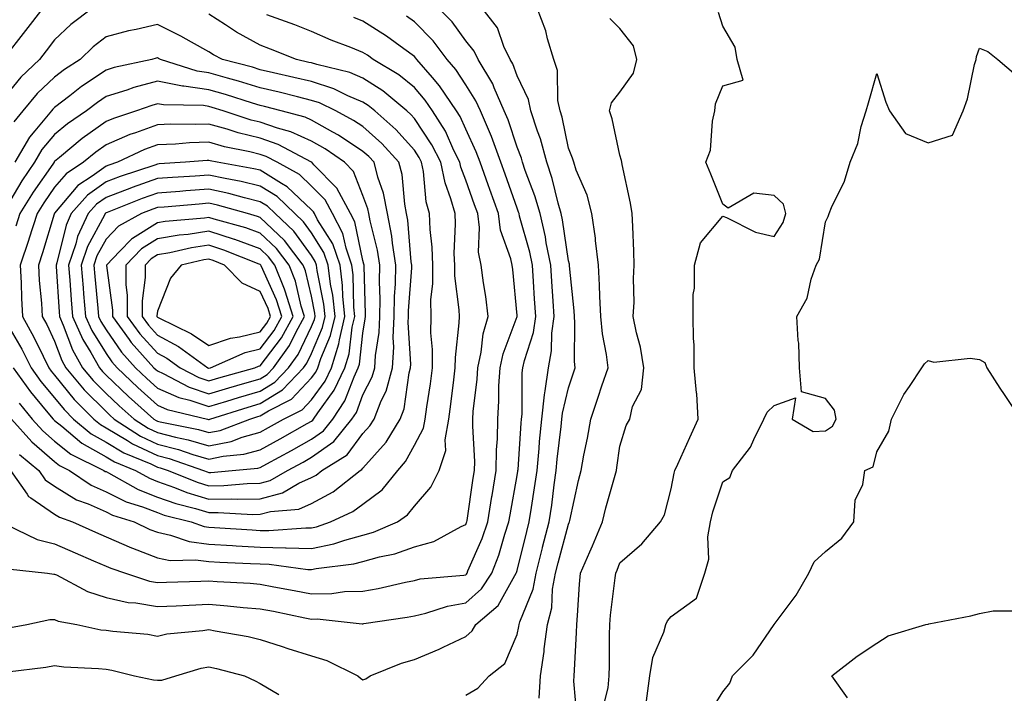
# Model space of a CAD drawing. Units: inches. Extents: x 1010723 to 1013363, y 7242458 to 7245098.
# Drawn here: x 1012951 to 1013143, y 7243779 to 7243910 of the extents above; entities that cross this region are included whole.
import ezdxf

# ---------------------------------------------------------------- set-up
doc = ezdxf.new("R2010")
doc.units = ezdxf.units.IN
doc.header["$MEASUREMENT"] = 0
doc.layers.add('Contour_10107242', color=7, linetype='Continuous', true_color=0x9a51f3)

msp = doc.modelspace()

# ---------------------------------------------------------------- linework, layer by layer
at = {"layer": 'Contour_10107242'}
for points in [[(1012965.39, 7243911.92, 2933), (1012961.19, 7243908.78, 2933), (1012958.05, 7243905.75, 2933), (1012956.38, 7243903.59, 2933), (1012955.09, 7243901.92, 2933), (1012951.46, 7243898.51, 2933), (1012948.05, 7243894.29, 2933)], [(1012955.74, 7243911.92, 2932), (1012952.39, 7243907.58, 2932), (1012948.05, 7243902, 2932)], [(1012948.75, 7243791.22, 2929), (1012952.66, 7243791.92, 2929), (1012957.09, 7243792.88, 2929), (1012958.05, 7243792.91, 2929), (1012958.73, 7243792.6, 2929), (1012962.36, 7243791.92, 2929), (1012967.05, 7243790.92, 2929), (1012968.05, 7243790.81, 2929), (1012969.37, 7243790.6, 2929), (1012976.16, 7243790.03, 2929), (1012978.05, 7243789.67, 2929), (1012979.88, 7243790.09, 2929), (1012986.88, 7243790.75, 2929), (1012988.05, 7243790.96, 2929), (1012989.27, 7243790.7, 2929), (1012995.72, 7243789.59, 2929), (1012998.05, 7243789.04, 2929), (1013002.33, 7243787.64, 2929), (1013003.41, 7243787.28, 2929), (1013008.05, 7243785.8, 2929), (1013011.05, 7243784.92, 2929), (1013017.02, 7243781.92, 2929), (1013017.6, 7243781.47, 2929), (1013018.05, 7243781.16, 2929), (1013018.6, 7243781.37, 2929), (1013019.45, 7243781.92, 2929), (1013025.58, 7243784.39, 2929), (1013028.05, 7243785.09, 2929), (1013032.85, 7243787.12, 2929), (1013033.66, 7243787.53, 2929), (1013038.05, 7243789.62, 2929), (1013039.28, 7243790.69, 2929), (1013040, 7243791.92, 2929), (1013044.36, 7243795.61, 2929), (1013047.6, 7243801.47, 2929), (1013047.89, 7243801.92, 2929), (1013047.94, 7243802.03, 2929), (1013048.05, 7243802.43, 2929), (1013049.93, 7243810.04, 2929), (1013050.42, 7243811.92, 2929), (1013050.83, 7243814.7, 2929), (1013051.45, 7243818.52, 2929), (1013051.93, 7243821.92, 2929), (1013052.33, 7243826.2, 2929), (1013052.42, 7243827.55, 2929), (1013052.85, 7243831.92, 2929), (1013053.35, 7243836.62, 2929), (1013053.53, 7243837.4, 2929), (1013054.13, 7243841.92, 2929), (1013054.77, 7243845.2, 2929), (1013054.8, 7243848.67, 2929), (1013055.26, 7243851.92, 2929), (1013055.07, 7243854.9, 2929), (1013054.81, 7243858.68, 2929), (1013054.6, 7243861.92, 2929), (1013053.73, 7243866.24, 2929), (1013053.56, 7243867.43, 2929), (1013052.51, 7243871.92, 2929), (1013051.52, 7243875.39, 2929), (1013049.63, 7243880.34, 2929), (1013049.1, 7243881.92, 2929), (1013048.88, 7243882.75, 2929), (1013048.05, 7243884.85, 2929), (1013046.29, 7243890.16, 2929), (1013045.55, 7243891.92, 2929), (1013043.58, 7243896.39, 2929), (1013043.3, 7243897.17, 2929), (1013040.48, 7243901.92, 2929), (1013039.69, 7243903.56, 2929), (1013038.05, 7243905.54, 2929), (1013035.38, 7243909.25, 2929), (1013032.78, 7243911.92, 2929)], [(1013038.05, 7243778.17, 2928), (1013040.43, 7243779.54, 2928), (1013042.64, 7243781.92, 2928), (1013045.63, 7243784.34, 2928), (1013048.05, 7243789.96, 2928), (1013048.4, 7243791.57, 2928), (1013048.44, 7243791.92, 2928), (1013048.59, 7243792.46, 2928), (1013051.15, 7243798.82, 2928), (1013051.73, 7243801.92, 2928), (1013052.99, 7243806.86, 2928), (1013053.01, 7243806.96, 2928), (1013054.3, 7243811.92, 2928), (1013054.78, 7243815.19, 2928), (1013055.27, 7243819.14, 2928), (1013055.66, 7243821.92, 2928), (1013055.86, 7243824.11, 2928), (1013056.64, 7243830.51, 2928), (1013056.78, 7243831.92, 2928), (1013056.91, 7243833.06, 2928), (1013058.05, 7243838.01, 2928), (1013059.04, 7243840.93, 2928), (1013059.37, 7243841.92, 2928), (1013059.24, 7243843.11, 2928), (1013059.31, 7243850.66, 2928), (1013059.2, 7243851.92, 2928), (1013059.14, 7243853.01, 2928), (1013058.24, 7243861.73, 2928), (1013058.23, 7243861.92, 2928), (1013058.21, 7243862.08, 2928), (1013058.05, 7243862.72, 2928), (1013056.87, 7243870.74, 2928), (1013056.59, 7243871.92, 2928), (1013056.02, 7243873.95, 2928), (1013054.89, 7243878.76, 2928), (1013053.83, 7243881.92, 2928), (1013052.59, 7243886.46, 2928), (1013052, 7243887.97, 2928), (1013050.69, 7243891.92, 2928), (1013050.25, 7243894.12, 2928), (1013048.05, 7243898.73, 2928), (1013047.21, 7243901.08, 2928), (1013046.71, 7243901.92, 2928), (1013045.49, 7243904.48, 2928), (1013044.22, 7243908.09, 2928), (1013041.25, 7243911.92, 2928)], [(1013052.37, 7243777.6, 2927), (1013052.62, 7243781.92, 2927), (1013053.31, 7243786.66, 2927), (1013053.34, 7243787.21, 2927), (1013053.93, 7243791.92, 2927), (1013054.81, 7243795.16, 2927), (1013054.95, 7243798.82, 2927), (1013055.54, 7243801.92, 2927), (1013056.05, 7243803.92, 2927), (1013058.05, 7243811.45, 2927), (1013058.2, 7243811.77, 2927), (1013058.26, 7243811.92, 2927), (1013058.32, 7243812.19, 2927), (1013059.99, 7243819.98, 2927), (1013060.5, 7243821.92, 2927), (1013061.05, 7243824.92, 2927), (1013061.75, 7243828.22, 2927), (1013062.38, 7243831.92, 2927), (1013063.81, 7243836.16, 2927), (1013064.56, 7243838.43, 2927), (1013065.74, 7243841.92, 2927), (1013065.45, 7243844.52, 2927), (1013064.65, 7243848.52, 2927), (1013064.36, 7243851.92, 2927), (1013064.13, 7243855.84, 2927), (1013064.1, 7243857.97, 2927), (1013063.86, 7243861.92, 2927), (1013063.29, 7243866.68, 2927), (1013063.28, 7243867.15, 2927), (1013062.57, 7243871.92, 2927), (1013061.65, 7243875.52, 2927), (1013059.56, 7243880.41, 2927), (1013059.06, 7243881.92, 2927), (1013058.83, 7243882.7, 2927), (1013058.05, 7243884.66, 2927), (1013056.82, 7243890.69, 2927), (1013056.41, 7243891.92, 2927), (1013056, 7243893.97, 2927), (1013055.9, 7243899.77, 2927), (1013055.21, 7243901.92, 2927), (1013053.99, 7243905.98, 2927), (1013053.66, 7243907.53, 2927), (1013051.95, 7243911.92, 2927)], [(1012948.6, 7243811.37, 2931), (1012954.62, 7243808.49, 2931), (1012958.05, 7243807.65, 2931), (1012962.02, 7243805.89, 2931), (1012965.62, 7243804.35, 2931), (1012968.05, 7243803.3, 2931), (1012969.01, 7243802.88, 2931), (1012971.85, 7243801.92, 2931), (1012976.49, 7243800.36, 2931), (1012978.05, 7243800.09, 2931), (1012979.81, 7243800.16, 2931), (1012986.48, 7243800.35, 2931), (1012988.05, 7243800.41, 2931), (1012989.69, 7243800.28, 2931), (1012996.09, 7243799.96, 2931), (1012998.05, 7243799.79, 2931), (1013000.68, 7243799.29, 2931), (1013004.68, 7243798.55, 2931), (1013008.05, 7243797.9, 2931), (1013012.01, 7243797.96, 2931), (1013014.47, 7243798.34, 2931), (1013018.05, 7243798.42, 2931), (1013021.01, 7243798.96, 2931), (1013026.3, 7243800.17, 2931), (1013028.05, 7243800.52, 2931), (1013029.18, 7243800.79, 2931), (1013037.68, 7243801.55, 2931), (1013038.05, 7243801.62, 2931), (1013038.21, 7243801.76, 2931), (1013038.31, 7243801.92, 2931), (1013038.48, 7243802.35, 2931), (1013041.27, 7243808.7, 2931), (1013042.37, 7243811.92, 2931), (1013043.15, 7243816.82, 2931), (1013043.2, 7243817.07, 2931), (1013044, 7243821.92, 2931), (1013044.05, 7243825.92, 2931), (1013044.22, 7243828.09, 2931), (1013044.28, 7243831.92, 2931), (1013044.51, 7243835.46, 2931), (1013044.52, 7243838.39, 2931), (1013044.73, 7243841.92, 2931), (1013045.32, 7243844.65, 2931), (1013048.05, 7243851.88, 2931), (1013048.06, 7243851.91, 2931), (1013048.05, 7243852.09, 2931), (1013047.21, 7243861.08, 2931), (1013047.09, 7243861.92, 2931), (1013046.85, 7243863.12, 2931), (1013044.84, 7243868.71, 2931), (1013044.41, 7243871.92, 2931), (1013042.75, 7243876.62, 2931), (1013042.41, 7243877.56, 2931), (1013040.86, 7243881.92, 2931), (1013040.1, 7243883.97, 2931), (1013038.05, 7243888.39, 2931), (1013036.97, 7243890.84, 2931), (1013036.28, 7243891.92, 2931), (1013032.95, 7243896.82, 2931), (1013031.57, 7243898.4, 2931), (1013028.55, 7243901.92, 2931), (1013028.33, 7243902.2, 2931), (1013028.05, 7243902.5, 2931), (1013025.98, 7243903.99, 2931), (1013022.6, 7243906.47, 2931), (1013018.05, 7243909.42, 2931), (1013016.26, 7243910.13, 2931)], [(1012948.87, 7243802.74, 2930), (1012956.66, 7243801.92, 2930), (1012957.86, 7243801.73, 2930), (1012958.05, 7243801.73, 2930), (1012958.38, 7243801.59, 2930), (1012964.46, 7243798.33, 2930), (1012968.05, 7243797.21, 2930), (1012972.36, 7243796.23, 2930), (1012973.82, 7243796.15, 2930), (1012978.05, 7243795.43, 2930), (1012981.7, 7243795.57, 2930), (1012984.26, 7243795.71, 2930), (1012988.05, 7243795.87, 2930), (1012991.71, 7243795.58, 2930), (1012994.71, 7243795.26, 2930), (1012998.05, 7243794.99, 2930), (1013000.63, 7243794.5, 2930), (1013006.72, 7243793.25, 2930), (1013008.05, 7243792.99, 2930), (1013009.14, 7243793.01, 2930), (1013017.89, 7243792.08, 2930), (1013018.05, 7243792.08, 2930), (1013018.25, 7243792.12, 2930), (1013026.62, 7243793.35, 2930), (1013028.05, 7243793.62, 2930), (1013030.27, 7243794.14, 2930), (1013034.48, 7243795.49, 2930), (1013038.05, 7243796.16, 2930), (1013041.11, 7243798.86, 2930), (1013043.1, 7243801.92, 2930), (1013044.51, 7243805.46, 2930), (1013045.66, 7243809.53, 2930), (1013046.46, 7243811.92, 2930), (1013046.68, 7243813.29, 2930), (1013048.05, 7243820.95, 2930), (1013048.19, 7243821.78, 2930), (1013048.21, 7243821.92, 2930), (1013048.22, 7243822.09, 2930), (1013048.85, 7243831.12, 2930), (1013048.93, 7243831.92, 2930), (1013049.04, 7243832.91, 2930), (1013049.06, 7243840.91, 2930), (1013049.19, 7243841.92, 2930), (1013049.47, 7243843.34, 2930), (1013051.21, 7243848.76, 2930), (1013051.66, 7243851.92, 2930), (1013051.44, 7243855.31, 2930), (1013051.24, 7243858.73, 2930), (1013051.05, 7243861.92, 2930), (1013050.54, 7243864.41, 2930), (1013048.54, 7243871.43, 2930), (1013048.43, 7243871.92, 2930), (1013048.34, 7243872.21, 2930), (1013048.05, 7243872.98, 2930), (1013045.74, 7243879.61, 2930), (1013044.91, 7243881.92, 2930), (1013043.05, 7243886.92, 2930), (1013040.92, 7243891.92, 2930), (1013040.04, 7243893.91, 2930), (1013038.05, 7243896.97, 2930), (1013036.12, 7243899.99, 2930), (1013034.45, 7243901.92, 2930), (1013031.7, 7243905.57, 2930), (1013028.05, 7243909.3, 2930), (1013026.53, 7243910.4, 2930)], [(1012949.44, 7243821.92, 2932), (1012952.68, 7243817.29, 2932), (1012952.95, 7243816.82, 2932), (1012953.39, 7243816.58, 2932), (1012958.05, 7243813.4, 2932), (1012958.97, 7243812.84, 2932), (1012961.55, 7243811.92, 2932), (1012966.03, 7243809.9, 2932), (1012968.05, 7243809.03, 2932), (1012972.98, 7243806.85, 2932), (1012973.19, 7243806.78, 2932), (1012978.05, 7243804.93, 2932), (1012980.54, 7243804.41, 2932), (1012985.44, 7243804.53, 2932), (1012988.05, 7243804.17, 2932), (1012990.18, 7243804.05, 2932), (1012996.14, 7243803.83, 2932), (1012998.05, 7243803.74, 2932), (1012999.82, 7243803.69, 2932), (1013007.31, 7243802.66, 2932), (1013008.05, 7243802.64, 2932), (1013008.97, 7243802.84, 2932), (1013016.24, 7243803.73, 2932), (1013018.05, 7243804.21, 2932), (1013021.25, 7243805.12, 2932), (1013024.25, 7243805.72, 2932), (1013028.05, 7243807.07, 2932), (1013031.86, 7243808.11, 2932), (1013037.13, 7243811, 2932), (1013038.05, 7243811.39, 2932), (1013038.21, 7243811.76, 2932), (1013038.26, 7243811.92, 2932), (1013038.3, 7243812.17, 2932), (1013039.52, 7243820.45, 2932), (1013039.77, 7243821.92, 2932), (1013039.79, 7243823.66, 2932), (1013039.41, 7243830.56, 2932), (1013039.43, 7243831.92, 2932), (1013039.52, 7243833.39, 2932), (1013040.28, 7243839.69, 2932), (1013040.4, 7243841.92, 2932), (1013041.06, 7243844.93, 2932), (1013041.46, 7243848.51, 2932), (1013042.42, 7243851.92, 2932), (1013041.95, 7243855.82, 2932), (1013041.52, 7243858.45, 2932), (1013041.06, 7243861.92, 2932), (1013040.55, 7243864.42, 2932), (1013040.75, 7243869.22, 2932), (1013040.38, 7243871.92, 2932), (1013039.78, 7243873.65, 2932), (1013038.05, 7243878.47, 2932), (1013037.1, 7243880.97, 2932), (1013036.91, 7243881.92, 2932), (1013035.76, 7243884.21, 2932), (1013034.09, 7243887.96, 2932), (1013031.6, 7243891.92, 2932), (1013030.17, 7243894.04, 2932), (1013028.05, 7243896.46, 2932), (1013025.05, 7243898.92, 2932), (1013020.06, 7243901.92, 2932), (1013018.9, 7243902.77, 2932), (1013018.05, 7243903.33, 2932), (1013015.71, 7243904.26, 2932), (1013011.85, 7243905.72, 2932), (1013008.05, 7243907.39, 2932), (1013004.79, 7243908.66, 2932), (1012999.35, 7243910.62, 2932)], [(1012951.18, 7243825.05, 2933), (1012954.95, 7243821.92, 2933), (1012956.22, 7243820.09, 2933), (1012958.05, 7243818.85, 2933), (1012962.33, 7243816.2, 2933), (1012964.56, 7243815.41, 2933), (1012968.05, 7243813.85, 2933), (1012969.34, 7243813.21, 2933), (1012973.5, 7243811.92, 2933), (1012976.58, 7243810.45, 2933), (1012978.05, 7243809.88, 2933), (1012980.62, 7243809.35, 2933), (1012984.2, 7243808.07, 2933), (1012988.05, 7243807.54, 2933), (1012992.69, 7243807.28, 2933), (1012993.36, 7243807.23, 2933), (1012998.05, 7243807, 2933), (1013003, 7243806.87, 2933), (1013003.12, 7243806.85, 2933), (1013008.05, 7243806.7, 2933), (1013012.36, 7243807.61, 2933), (1013014.51, 7243808.38, 2933), (1013018.05, 7243809.33, 2933), (1013020.07, 7243809.9, 2933), (1013024.76, 7243811.92, 2933), (1013026.72, 7243813.25, 2933), (1013028.05, 7243815, 2933), (1013031.28, 7243818.69, 2933), (1013032.9, 7243821.92, 2933), (1013034.19, 7243825.78, 2933), (1013034.04, 7243827.91, 2933), (1013034.75, 7243831.92, 2933), (1013035.15, 7243834.82, 2933), (1013035.72, 7243839.59, 2933), (1013036.02, 7243841.92, 2933), (1013036.04, 7243843.93, 2933), (1013036.8, 7243850.67, 2933), (1013036.82, 7243851.92, 2933), (1013036.8, 7243853.17, 2933), (1013035.92, 7243859.79, 2933), (1013035.9, 7243861.92, 2933), (1013035.82, 7243864.15, 2933), (1013036.05, 7243869.92, 2933), (1013035.97, 7243871.92, 2933), (1013035.18, 7243874.79, 2933), (1013034.02, 7243877.89, 2933), (1013033.19, 7243881.92, 2933), (1013031.47, 7243885.34, 2933), (1013028.05, 7243890.45, 2933), (1013027.36, 7243891.23, 2933), (1013026.57, 7243891.92, 2933), (1013021.94, 7243895.81, 2933), (1013018.05, 7243898.32, 2933), (1013015.51, 7243899.38, 2933), (1013009.04, 7243900.93, 2933), (1013008.05, 7243901.26, 2933), (1013007.51, 7243901.38, 2933), (1013005.09, 7243901.92, 2933), (1013000.07, 7243903.94, 2933), (1012998.05, 7243904.7, 2933), (1012993.41, 7243907.28, 2933), (1012991.3, 7243908.67, 2933), (1012988.05, 7243910.74, 2933)], [(1013059.73, 7243773.6, 2926), (1013059.07, 7243780.9, 2926), (1013059.15, 7243781.92, 2926), (1013059.19, 7243783.06, 2926), (1013059.61, 7243790.36, 2926), (1013059.65, 7243791.92, 2926), (1013059.81, 7243793.68, 2926), (1013060.17, 7243799.8, 2926), (1013060.38, 7243801.92, 2926), (1013062.2, 7243806.07, 2926), (1013062.74, 7243807.23, 2926), (1013064.64, 7243811.92, 2926), (1013065.31, 7243814.66, 2926), (1013067.11, 7243820.98, 2926), (1013067.36, 7243821.92, 2926), (1013067.46, 7243822.51, 2926), (1013068.05, 7243826.66, 2926), (1013069.27, 7243830.7, 2926), (1013069.97, 7243831.92, 2926), (1013070.52, 7243834.39, 2926), (1013072.28, 7243837.69, 2926), (1013072.69, 7243841.92, 2926), (1013072.07, 7243845.94, 2926), (1013071.28, 7243848.69, 2926), (1013070.66, 7243851.92, 2926), (1013070.8, 7243854.67, 2926), (1013070.69, 7243859.28, 2926), (1013070.85, 7243861.92, 2926), (1013070.76, 7243864.63, 2926), (1013070.55, 7243869.42, 2926), (1013070.45, 7243871.92, 2926), (1013070.1, 7243873.97, 2926), (1013068.48, 7243881.49, 2926), (1013068.4, 7243881.92, 2926), (1013068.39, 7243882.26, 2926), (1013068.05, 7243883.32, 2926), (1013066.53, 7243890.4, 2926), (1013066.01, 7243891.92, 2926), (1013066.44, 7243893.53, 2926), (1013068.05, 7243895.55, 2926), (1013070.69, 7243899.28, 2926), (1013071.33, 7243901.92, 2926), (1013070.71, 7243904.58, 2926), (1013068.05, 7243907.96, 2926), (1013066.06, 7243909.93, 2926)], [(1013064.69, 7243775.28, 2925), (1013065.75, 7243779.62, 2925), (1013065.96, 7243781.92, 2925), (1013066.02, 7243783.95, 2925), (1013066, 7243789.87, 2925), (1013066.06, 7243791.92, 2925), (1013066.22, 7243793.75, 2925), (1013067.16, 7243801.03, 2925), (1013067.25, 7243801.92, 2925), (1013067.49, 7243802.48, 2925), (1013068.05, 7243803.92, 2925), (1013072.33, 7243807.64, 2925), (1013075.98, 7243811.92, 2925), (1013076.7, 7243813.27, 2925), (1013078.05, 7243818.33, 2925), (1013078.59, 7243821.38, 2925), (1013078.73, 7243821.92, 2925), (1013079.3, 7243823.17, 2925), (1013081.65, 7243828.32, 2925), (1013083.25, 7243831.92, 2925), (1013082.99, 7243836.86, 2925), (1013082.93, 7243837.04, 2925), (1013082.51, 7243841.92, 2925), (1013082.49, 7243846.36, 2925), (1013082.34, 7243847.63, 2925), (1013082.31, 7243851.92, 2925), (1013082.29, 7243856.16, 2925), (1013082.57, 7243857.4, 2925), (1013082.56, 7243861.92, 2925), (1013083.72, 7243866.25, 2925), (1013088.05, 7243871.44, 2925), (1013088.81, 7243871.16, 2925), (1013094.46, 7243868.33, 2925), (1013098.05, 7243867.45, 2925), (1013099.8, 7243870.17, 2925), (1013100.35, 7243871.92, 2925), (1013099.91, 7243873.78, 2925), (1013098.05, 7243875.48, 2925), (1013094.09, 7243875.88, 2925), (1013089.12, 7243872.99, 2925), (1013088.05, 7243873.8, 2925), (1013085.76, 7243879.63, 2925), (1013084.78, 7243881.92, 2925), (1013085.69, 7243884.28, 2925), (1013086.04, 7243889.91, 2925), (1013086.52, 7243891.92, 2925), (1013086.68, 7243893.29, 2925), (1013088.05, 7243896.78, 2925), (1013092.03, 7243897.94, 2925), (1013090.84, 7243901.92, 2925), (1013090.45, 7243904.32, 2925), (1013088.05, 7243908.43, 2925), (1013087.24, 7243911.11, 2925)], [(1012949.63, 7243831.92, 2934), (1012953.6, 7243827.47, 2934), (1012958.05, 7243823.67, 2934), (1012959.02, 7243822.89, 2934), (1012960.97, 7243821.92, 2934), (1012965.18, 7243819.05, 2934), (1012968.05, 7243817.77, 2934), (1012971.96, 7243815.83, 2934), (1012975.13, 7243814.84, 2934), (1012978.05, 7243813.71, 2934), (1012979.37, 7243813.24, 2934), (1012984.64, 7243811.92, 2934), (1012987.15, 7243811.02, 2934), (1012988.05, 7243810.89, 2934), (1012989.13, 7243810.84, 2934), (1012996.47, 7243810.34, 2934), (1012998.05, 7243810.25, 2934), (1012999.76, 7243810.21, 2934), (1013006.91, 7243810.78, 2934), (1013008.05, 7243810.74, 2934), (1013009.02, 7243810.95, 2934), (1013011.75, 7243811.92, 2934), (1013016.07, 7243813.9, 2934), (1013018.05, 7243815.39, 2934), (1013021.79, 7243818.18, 2934), (1013024.84, 7243821.92, 2934), (1013026.33, 7243823.64, 2934), (1013028.05, 7243826.84, 2934), (1013029.83, 7243830.14, 2934), (1013030.14, 7243831.92, 2934), (1013030.47, 7243834.34, 2934), (1013031.17, 7243838.8, 2934), (1013031.58, 7243841.92, 2934), (1013031.6, 7243845.47, 2934), (1013031.28, 7243848.69, 2934), (1013031.31, 7243851.92, 2934), (1013031.28, 7243855.15, 2934), (1013031.65, 7243858.32, 2934), (1013031.62, 7243861.92, 2934), (1013031.51, 7243865.38, 2934), (1013031.12, 7243868.85, 2934), (1013031, 7243871.92, 2934), (1013030.36, 7243874.23, 2934), (1013029.82, 7243880.15, 2934), (1013029.46, 7243881.92, 2934), (1013028.99, 7243882.86, 2934), (1013028.05, 7243884.25, 2934), (1013024.46, 7243888.33, 2934), (1013020.33, 7243891.92, 2934), (1013019.09, 7243892.96, 2934), (1013018.05, 7243893.63, 2934), (1013015.11, 7243894.86, 2934), (1013012.35, 7243896.22, 2934), (1013008.05, 7243897.62, 2934), (1013004.59, 7243898.46, 2934), (1013000.64, 7243899.33, 2934), (1012998.05, 7243899.95, 2934), (1012996.54, 7243900.41, 2934), (1012990.69, 7243901.92, 2934), (1012988.96, 7243902.83, 2934), (1012988.05, 7243903.4, 2934), (1012984.68, 7243905.29, 2934), (1012982.62, 7243906.49, 2934), (1012978.05, 7243908.78, 2934), (1012973.93, 7243907.8, 2934), (1012972.45, 7243907.52, 2934), (1012968.05, 7243906.32, 2934), (1012965.56, 7243904.41, 2934), (1012962.99, 7243901.92, 2934), (1012959.99, 7243899.98, 2934), (1012958.05, 7243898.48, 2934), (1012954.67, 7243895.3, 2934), (1012951.88, 7243891.92, 2934), (1012950.14, 7243889.83, 2934)], [(1013073.23, 7243777.1, 2924), (1013073.86, 7243781.92, 2924), (1013074.48, 7243785.49, 2924), (1013076.57, 7243790.44, 2924), (1013076.96, 7243791.92, 2924), (1013077.31, 7243792.66, 2924), (1013078.05, 7243793.48, 2924), (1013082.94, 7243797.03, 2924), (1013084.57, 7243801.92, 2924), (1013085.33, 7243804.64, 2924), (1013085.16, 7243809.03, 2924), (1013085.65, 7243811.92, 2924), (1013086.11, 7243813.86, 2924), (1013088.05, 7243819.73, 2924), (1013089.45, 7243820.52, 2924), (1013089.93, 7243821.92, 2924), (1013093.49, 7243826.48, 2924), (1013094.08, 7243827.95, 2924), (1013096.08, 7243831.92, 2924), (1013096.73, 7243833.24, 2924), (1013098.05, 7243834.58, 2924), (1013102.19, 7243836.06, 2924), (1013101.55, 7243831.92, 2924), (1013105.65, 7243829.52, 2924), (1013108.05, 7243829.63, 2924), (1013109.42, 7243830.55, 2924), (1013110.15, 7243831.92, 2924), (1013109.8, 7243833.67, 2924), (1013108.05, 7243835.91, 2924), (1013103.39, 7243837.26, 2924), (1013103.02, 7243841.92, 2924), (1013102.85, 7243846.72, 2924), (1013102.74, 7243847.23, 2924), (1013102.49, 7243851.92, 2924), (1013104.51, 7243855.46, 2924), (1013105.29, 7243859.16, 2924), (1013106.27, 7243861.92, 2924), (1013106.89, 7243863.08, 2924), (1013108.05, 7243870.34, 2924), (1013108.59, 7243871.38, 2924), (1013108.77, 7243871.92, 2924), (1013109.25, 7243873.12, 2924), (1013111.75, 7243878.22, 2924), (1013112.84, 7243881.92, 2924), (1013114.37, 7243885.6, 2924), (1013115.03, 7243888.9, 2924), (1013115.95, 7243891.92, 2924), (1013116.45, 7243893.52, 2924), (1013118.05, 7243899.19, 2924), (1013119.77, 7243893.64, 2924), (1013120.5, 7243891.92, 2924), (1013123.63, 7243887.5, 2924), (1013128.05, 7243885.68, 2924), (1013132.76, 7243887.21, 2924), (1013134.87, 7243891.92, 2924), (1013135.7, 7243894.27, 2924), (1013137.08, 7243900.95, 2924), (1013137.36, 7243901.92, 2924), (1013137.42, 7243902.55, 2924), (1013138.05, 7243904.14, 2924), (1013139.62, 7243903.49, 2924), (1013141.61, 7243901.92, 2924), (1013145.11, 7243898.98, 2924)], [(1012951.14, 7243835.01, 2935), (1012953.7, 7243831.92, 2935), (1012955.75, 7243829.62, 2935), (1012958.05, 7243827.65, 2935), (1012961.23, 7243825.1, 2935), (1012967.65, 7243821.92, 2935), (1012967.88, 7243821.75, 2935), (1012968.05, 7243821.69, 2935), (1012968.52, 7243821.45, 2935), (1012974.32, 7243818.19, 2935), (1012978.05, 7243816.75, 2935), (1012981.61, 7243815.48, 2935), (1012985.44, 7243814.53, 2935), (1012988.05, 7243813.74, 2935), (1012989.89, 7243813.76, 2935), (1012996.6, 7243813.37, 2935), (1012998.05, 7243813.39, 2935), (1013000.06, 7243813.93, 2935), (1013005.58, 7243814.39, 2935), (1013008.05, 7243815.5, 2935), (1013012.23, 7243817.74, 2935), (1013017.52, 7243821.92, 2935), (1013017.84, 7243822.13, 2935), (1013018.05, 7243822.4, 2935), (1013022.55, 7243827.42, 2935), (1013025.28, 7243831.92, 2935), (1013026.07, 7243833.9, 2935), (1013027.05, 7243840.92, 2935), (1013027.33, 7243841.92, 2935), (1013027.37, 7243842.6, 2935), (1013026.86, 7243850.73, 2935), (1013026.92, 7243851.92, 2935), (1013026.94, 7243853.03, 2935), (1013027.53, 7243861.4, 2935), (1013027.54, 7243861.92, 2935), (1013027.44, 7243862.53, 2935), (1013026.78, 7243870.65, 2935), (1013026.55, 7243871.92, 2935), (1013026.17, 7243873.8, 2935), (1013025.66, 7243879.53, 2935), (1013025.04, 7243881.92, 2935), (1013021.74, 7243885.61, 2935), (1013018.05, 7243888.86, 2935), (1013016.21, 7243890.08, 2935), (1013012.76, 7243891.92, 2935), (1013009.6, 7243893.47, 2935), (1013008.05, 7243893.98, 2935), (1013005.33, 7243894.64, 2935), (1013001.72, 7243895.59, 2935), (1012998.05, 7243896.45, 2935), (1012993.86, 7243897.73, 2935), (1012991.68, 7243898.29, 2935), (1012988.05, 7243899.32, 2935), (1012985.77, 7243899.64, 2935), (1012978.62, 7243901.92, 2935), (1012978.26, 7243902.13, 2935), (1012978.05, 7243902.23, 2935), (1012977.8, 7243902.17, 2935), (1012976.99, 7243901.92, 2935), (1012969.62, 7243900.35, 2935), (1012968.05, 7243899.85, 2935), (1012963.3, 7243896.67, 2935), (1012960.98, 7243894.85, 2935), (1012958.05, 7243892.6, 2935), (1012957.7, 7243892.27, 2935), (1012957.41, 7243891.92, 2935), (1012954.2, 7243888.07, 2935), (1012953.14, 7243886.83, 2935), (1012950.32, 7243881.92, 2935)], [(1012950, 7243841.92, 2936), (1012953.33, 7243837.2, 2936), (1012956.41, 7243833.56, 2936), (1012957.77, 7243831.92, 2936), (1012957.9, 7243831.77, 2936), (1012958.05, 7243831.65, 2936), (1012959.44, 7243830.53, 2936), (1012963.37, 7243827.24, 2936), (1012968.05, 7243824.58, 2936), (1012969.71, 7243823.58, 2936), (1012973.78, 7243821.92, 2936), (1012976.52, 7243820.39, 2936), (1012978.05, 7243819.79, 2936), (1012981.35, 7243818.62, 2936), (1012983.77, 7243817.64, 2936), (1012988.05, 7243816.33, 2936), (1012992.53, 7243816.4, 2936), (1012993.64, 7243816.33, 2936), (1012998.05, 7243816.41, 2936), (1013002.4, 7243817.57, 2936), (1013005.57, 7243819.44, 2936), (1013008.05, 7243820.55, 2936), (1013008.94, 7243821.03, 2936), (1013010.07, 7243821.92, 2936), (1013014.99, 7243824.98, 2936), (1013018.05, 7243829.09, 2936), (1013019.39, 7243830.58, 2936), (1013020.2, 7243831.92, 2936), (1013021.61, 7243835.48, 2936), (1013022.58, 7243837.39, 2936), (1013023.82, 7243841.92, 2936), (1013024.05, 7243845.92, 2936), (1013023.93, 7243847.8, 2936), (1013024.11, 7243851.92, 2936), (1013024.19, 7243855.78, 2936), (1013024.37, 7243858.24, 2936), (1013024.45, 7243861.92, 2936), (1013023.78, 7243866.19, 2936), (1013023.67, 7243867.55, 2936), (1013022.85, 7243871.92, 2936), (1013022.06, 7243875.93, 2936), (1013020.95, 7243879.02, 2936), (1013020.2, 7243881.92, 2936), (1013019.18, 7243883.05, 2936), (1013018.05, 7243884.05, 2936), (1013013.32, 7243887.19, 2936), (1013012.16, 7243887.81, 2936), (1013008.05, 7243890.14, 2936), (1013006.83, 7243890.7, 2936), (1013002.11, 7243891.92, 2936), (1012998.89, 7243892.76, 2936), (1012998.05, 7243892.96, 2936), (1012996.56, 7243893.41, 2936), (1012991.27, 7243895.14, 2936), (1012988.05, 7243896.06, 2936), (1012983.21, 7243896.76, 2936), (1012982.9, 7243896.77, 2936), (1012978.05, 7243897.72, 2936), (1012973.48, 7243896.49, 2936), (1012972.11, 7243895.98, 2936), (1012968.05, 7243894.7, 2936), (1012966.38, 7243893.59, 2936), (1012964.25, 7243891.92, 2936), (1012960.58, 7243889.39, 2936), (1012958.05, 7243887.3, 2936), (1012955.55, 7243884.42, 2936), (1012954.12, 7243881.92, 2936), (1012951.64, 7243878.33, 2936), (1012948.05, 7243872.13, 2936)], [(1012948.05, 7243851.75, 2937), (1012951.65, 7243845.52, 2937), (1012953.46, 7243841.92, 2937), (1012955.36, 7243839.23, 2937), (1012958.05, 7243836.05, 2937), (1012959.9, 7243833.77, 2937), (1012961.74, 7243831.92, 2937), (1012965.18, 7243829.05, 2937), (1012968.05, 7243827.41, 2937), (1012971.49, 7243825.36, 2937), (1012976.78, 7243823.19, 2937), (1012978.05, 7243822.59, 2937), (1012978.59, 7243822.46, 2937), (1012980.13, 7243821.92, 2937), (1012985.76, 7243819.63, 2937), (1012988.05, 7243818.94, 2937), (1012990.99, 7243818.98, 2937), (1012995.51, 7243819.38, 2937), (1012998.05, 7243819.43, 2937), (1013000.01, 7243819.96, 2937), (1013003.36, 7243821.92, 2937), (1013006.41, 7243823.56, 2937), (1013008.05, 7243824.49, 2937), (1013012.4, 7243827.57, 2937), (1013015.9, 7243831.92, 2937), (1013016.76, 7243833.21, 2937), (1013018.05, 7243836.63, 2937), (1013019.84, 7243840.13, 2937), (1013020.33, 7243841.92, 2937), (1013020.46, 7243844.33, 2937), (1013021.18, 7243848.79, 2937), (1013021.32, 7243851.92, 2937), (1013021.39, 7243855.26, 2937), (1013021.28, 7243858.69, 2937), (1013021.35, 7243861.92, 2937), (1013020.91, 7243864.78, 2937), (1013019.42, 7243870.55, 2937), (1013019.16, 7243871.92, 2937), (1013018.98, 7243872.85, 2937), (1013018.05, 7243875.44, 2937), (1013016.23, 7243880.1, 2937), (1013014.48, 7243881.92, 2937), (1013010.68, 7243884.55, 2937), (1013008.05, 7243886.03, 2937), (1013004.01, 7243887.88, 2937), (1013001.43, 7243888.54, 2937), (1012998.05, 7243889.71, 2937), (1012996.28, 7243890.15, 2937), (1012990.83, 7243891.92, 2937), (1012988.73, 7243892.6, 2937), (1012988.05, 7243892.8, 2937), (1012987.01, 7243892.96, 2937), (1012979.21, 7243893.08, 2937), (1012978.05, 7243893.31, 2937), (1012976.96, 7243893.01, 2937), (1012973.98, 7243891.92, 2937), (1012969.51, 7243890.46, 2937), (1012968.05, 7243889.85, 2937), (1012963.42, 7243886.55, 2937), (1012958.97, 7243882.84, 2937), (1012958.05, 7243882.09, 2937), (1012957.97, 7243882, 2937), (1012957.93, 7243881.92, 2937), (1012957.67, 7243881.54, 2937), (1012953.84, 7243876.13, 2937), (1012951.28, 7243871.92, 2937), (1012950.5, 7243869.47, 2937)], [(1013085.44, 7243774.53, 2923), (1013088.05, 7243778.84, 2923), (1013089.43, 7243780.54, 2923), (1013089.99, 7243781.92, 2923), (1013094, 7243785.97, 2923), (1013098.05, 7243791.92, 2923), (1013102.34, 7243797.63, 2923), (1013104.84, 7243801.92, 2923), (1013105.87, 7243804.1, 2923), (1013108.05, 7243806.17, 2923), (1013111.21, 7243808.76, 2923), (1013113.55, 7243811.92, 2923), (1013113.8, 7243816.17, 2923), (1013115.31, 7243819.18, 2923), (1013115.71, 7243821.92, 2923), (1013117.33, 7243822.64, 2923), (1013118.05, 7243825.54, 2923), (1013120.4, 7243829.57, 2923), (1013120.93, 7243831.92, 2923), (1013123.29, 7243836.68, 2923), (1013124.43, 7243838.3, 2923), (1013126.78, 7243841.92, 2923), (1013127.31, 7243842.66, 2923), (1013128.05, 7243843.32, 2923), (1013129.13, 7243843, 2923), (1013136.18, 7243843.79, 2923), (1013138.05, 7243843.5, 2923), (1013139.04, 7243842.91, 2923), (1013139.44, 7243841.92, 2923), (1013142, 7243837.97, 2923), (1013142.82, 7243836.69, 2923), (1013146.02, 7243831.92, 2923)], [(1013112.33, 7243777.64, 2922), (1013109.32, 7243781.92, 2922), (1013114.2, 7243785.77, 2922), (1013118.05, 7243788.27, 2922), (1013120.27, 7243789.7, 2922), (1013127.57, 7243791.92, 2922), (1013127.95, 7243792.02, 2922), (1013128.05, 7243792, 2922), (1013128.16, 7243792.03, 2922), (1013136.34, 7243793.63, 2922), (1013138.05, 7243794.09, 2922), (1013140.69, 7243794.56, 2922), (1013145.37, 7243794.6, 2922)], [(1012948.85, 7243782.72, 2928), (1012956.32, 7243783.65, 2928), (1012958.05, 7243783.92, 2928), (1012959.81, 7243783.68, 2928), (1012966.58, 7243783.39, 2928), (1012968.05, 7243783.22, 2928), (1012969.17, 7243783.04, 2928), (1012973.62, 7243781.92, 2928), (1012977.29, 7243781.16, 2928), (1012978.05, 7243781.06, 2928), (1012978.91, 7243781.06, 2928), (1012981.62, 7243781.92, 2928), (1012986.54, 7243783.43, 2928), (1012988.05, 7243783.71, 2928), (1012989.52, 7243783.39, 2928), (1012995, 7243781.92, 2928), (1012997.1, 7243780.97, 2928), (1012998.05, 7243780.46, 2928), (1013001.68, 7243778.29, 2928)]]:
    msp.add_polyline3d(points, dxfattribs=at)
for points in [[(1012988.05, 7243821.54, 2938), (1012988.42, 7243821.55, 2938), (1012992.6, 7243821.92, 2938), (1012997.58, 7243822.39, 2938), (1012998.05, 7243822.52, 2938), (1012999.37, 7243823.24, 2938), (1013004.14, 7243825.83, 2938), (1013008.05, 7243828.01, 2938), (1013010.34, 7243829.63, 2938), (1013012.18, 7243831.92, 2938), (1013014.52, 7243835.45, 2938), (1013016.31, 7243840.18, 2938), (1013017.13, 7243841.92, 2938), (1013017.36, 7243842.61, 2938), (1013018.05, 7243848.66, 2938), (1013018.51, 7243851.46, 2938), (1013018.53, 7243851.92, 2938), (1013018.54, 7243852.41, 2938), (1013018.26, 7243861.71, 2938), (1013018.26, 7243861.92, 2938), (1013018.24, 7243862.11, 2938), (1013018.05, 7243862.81, 2938), (1013016.45, 7243870.32, 2938), (1013015.61, 7243871.92, 2938), (1013012.99, 7243876.86, 2938), (1013008.52, 7243881.45, 2938), (1013008.07, 7243881.92, 2938), (1013008.06, 7243881.93, 2938), (1013008.03, 7243881.94, 2938), (1013001.52, 7243885.39, 2938), (1012998.05, 7243886.59, 2938), (1012993.77, 7243887.64, 2938), (1012991.63, 7243888.34, 2938), (1012988.05, 7243889.34, 2938), (1012985.39, 7243889.26, 2938), (1012980.63, 7243889.34, 2938), (1012978.05, 7243889.24, 2938), (1012973.8, 7243887.67, 2938), (1012972.67, 7243887.3, 2938), (1012968.05, 7243885.32, 2938), (1012966.07, 7243883.9, 2938), (1012963.68, 7243881.92, 2938), (1012960.27, 7243879.7, 2938), (1012958.05, 7243877.05, 2938), (1012955.92, 7243874.05, 2938), (1012954.63, 7243871.92, 2938), (1012953.04, 7243866.93, 2938), (1012953.03, 7243866.9, 2938), (1012951.35, 7243861.92, 2938), (1012951.54, 7243858.43, 2938), (1012951.59, 7243855.46, 2938), (1012951.79, 7243851.92, 2938), (1012954.03, 7243847.9, 2938), (1012955.8, 7243844.17, 2938), (1012956.93, 7243841.92, 2938), (1012957.4, 7243841.27, 2938), (1012958.05, 7243840.48, 2938), (1012961.87, 7243835.74, 2938), (1012965.7, 7243831.92, 2938), (1012966.98, 7243830.85, 2938), (1012968.05, 7243830.24, 2938), (1012972.22, 7243827.75, 2938), (1012973.23, 7243827.1, 2938), (1012978.05, 7243824.83, 2938), (1012980.36, 7243824.23, 2938), (1012987.04, 7243821.92, 2938), (1012987.76, 7243821.63, 2938)], [(1013008.05, 7243831.54, 2939), (1013008.27, 7243831.7, 2939), (1013008.45, 7243831.92, 2939), (1013009.26, 7243833.13, 2939), (1013012.44, 7243837.53, 2939), (1013014.51, 7243841.92, 2939), (1013015.36, 7243844.61, 2939), (1013015.97, 7243849.84, 2939), (1013016.46, 7243851.92, 2939), (1013016.27, 7243853.7, 2939), (1013016.14, 7243860.01, 2939), (1013015.9, 7243861.92, 2939), (1013014.76, 7243865.21, 2939), (1013014.16, 7243868.03, 2939), (1013012.1, 7243871.92, 2939), (1013010.71, 7243874.58, 2939), (1013008.05, 7243877.29, 2939), (1013005.68, 7243879.55, 2939), (1013001.34, 7243881.92, 2939), (1012999.18, 7243883.05, 2939), (1012998.05, 7243883.45, 2939), (1012996.01, 7243883.96, 2939), (1012991.09, 7243884.96, 2939), (1012988.05, 7243885.81, 2939), (1012984.28, 7243885.69, 2939), (1012981.6, 7243885.47, 2939), (1012978.05, 7243885.35, 2939), (1012975.55, 7243884.42, 2939), (1012970.26, 7243881.92, 2939), (1012968.6, 7243881.37, 2939), (1012968.05, 7243881.17, 2939), (1012965.34, 7243879.21, 2939), (1012962.56, 7243877.41, 2939), (1012958.05, 7243872.02, 2939), (1012958.01, 7243871.96, 2939), (1012957.98, 7243871.92, 2939), (1012957.95, 7243871.82, 2939), (1012955.7, 7243864.27, 2939), (1012954.9, 7243861.92, 2939), (1012955.06, 7243858.93, 2939), (1012955.49, 7243854.48, 2939), (1012955.64, 7243851.92, 2939), (1012956.5, 7243850.37, 2939), (1012958.05, 7243847.11, 2939), (1012959.46, 7243843.33, 2939), (1012960.25, 7243841.92, 2939), (1012963.77, 7243837.64, 2939), (1012968.05, 7243833.37, 2939), (1012968.79, 7243832.66, 2939), (1012969.62, 7243831.92, 2939), (1012974.75, 7243828.62, 2939), (1012978.05, 7243827.06, 2939), (1012982.14, 7243826.01, 2939), (1012984.92, 7243825.05, 2939), (1012988.05, 7243824.13, 2939), (1012990.82, 7243824.69, 2939), (1012994.89, 7243825.08, 2939), (1012998.05, 7243825.95, 2939), (1013001.91, 7243828.06, 2939), (1013007.18, 7243831.05, 2939)], [(1012998.05, 7243829.38, 2940), (1012999.69, 7243830.28, 2940), (1013002.59, 7243831.92, 2940), (1013006.22, 7243833.75, 2940), (1013008.05, 7243835.7, 2940), (1013010.67, 7243839.3, 2940), (1013011.9, 7243841.92, 2940), (1013013.38, 7243846.59, 2940), (1013013.47, 7243847.34, 2940), (1013014.53, 7243851.92, 2940), (1013014.13, 7243855.84, 2940), (1013014.09, 7243857.96, 2940), (1013013.61, 7243861.92, 2940), (1013012.17, 7243866.04, 2940), (1013009.22, 7243870.75, 2940), (1013008.61, 7243871.92, 2940), (1013008.41, 7243872.28, 2940), (1013008.05, 7243872.65, 2940), (1013003.29, 7243877.16, 2940), (1013002.21, 7243877.76, 2940), (1012998.05, 7243880.36, 2940), (1012996.79, 7243880.66, 2940), (1012989.68, 7243881.92, 2940), (1012988.32, 7243882.19, 2940), (1012988.05, 7243882.27, 2940), (1012987.71, 7243882.26, 2940), (1012983.53, 7243881.92, 2940), (1012978.37, 7243881.6, 2940), (1012978.05, 7243881.58, 2940), (1012977.52, 7243881.39, 2940), (1012970.79, 7243879.18, 2940), (1012968.05, 7243878.13, 2940), (1012964.45, 7243875.52, 2940), (1012961.29, 7243871.92, 2940), (1012960.27, 7243869.7, 2940), (1012958.47, 7243862.34, 2940), (1012958.32, 7243861.92, 2940), (1012958.35, 7243861.62, 2940), (1012958.92, 7243852.79, 2940), (1012959, 7243851.92, 2940), (1012959.74, 7243850.23, 2940), (1012961.54, 7243845.41, 2940), (1012963.5, 7243841.92, 2940), (1012965.55, 7243839.42, 2940), (1012968.05, 7243836.93, 2940), (1012970.61, 7243834.48, 2940), (1012973.5, 7243831.92, 2940), (1012976.26, 7243830.13, 2940), (1012978.05, 7243829.29, 2940), (1012981.58, 7243828.39, 2940), (1012984.03, 7243827.9, 2940), (1012988.05, 7243826.71, 2940), (1012992.38, 7243827.59, 2940), (1012994.54, 7243828.41, 2940)], [(1012988.05, 7243829.28, 2941), (1012990.24, 7243829.73, 2941), (1012996.03, 7243831.92, 2941), (1012997.56, 7243832.41, 2941), (1012998.05, 7243832.55, 2941), (1012999.65, 7243833.52, 2941), (1013004.17, 7243835.8, 2941), (1013008.05, 7243839.94, 2941), (1013008.88, 7243841.09, 2941), (1013009.28, 7243841.92, 2941), (1013009.85, 7243843.72, 2941), (1013011.75, 7243848.22, 2941), (1013012.61, 7243851.92, 2941), (1013012.19, 7243856.06, 2941), (1013011.75, 7243858.22, 2941), (1013011.3, 7243861.92, 2941), (1013010.46, 7243864.33, 2941), (1013008.05, 7243868.18, 2941), (1013006.48, 7243870.35, 2941), (1013004.82, 7243871.92, 2941), (1013001.36, 7243875.23, 2941), (1012998.05, 7243877.3, 2941), (1012994.33, 7243878.2, 2941), (1012991.21, 7243878.76, 2941), (1012988.05, 7243879.44, 2941), (1012985.37, 7243879.24, 2941), (1012980.99, 7243878.98, 2941), (1012978.05, 7243878.76, 2941), (1012973.16, 7243877.03, 2941), (1012973, 7243876.97, 2941), (1012968.05, 7243875.09, 2941), (1012966.2, 7243873.77, 2941), (1012964.6, 7243871.92, 2941), (1012962.52, 7243867.45, 2941), (1012962.19, 7243866.06, 2941), (1012960.77, 7243861.92, 2941), (1012961.01, 7243858.96, 2941), (1012961.26, 7243855.13, 2941), (1012961.53, 7243851.92, 2941), (1012963.53, 7243847.4, 2941), (1012965.07, 7243844.9, 2941), (1012966.75, 7243841.92, 2941), (1012967.34, 7243841.21, 2941), (1012968.05, 7243840.5, 2941), (1012972.43, 7243836.3, 2941), (1012977.37, 7243831.92, 2941), (1012977.79, 7243831.66, 2941), (1012978.05, 7243831.53, 2941), (1012978.58, 7243831.39, 2941), (1012986.02, 7243829.89, 2941)], [(1012988.05, 7243831.86, 2942), (1012988.1, 7243831.87, 2942), (1012988.24, 7243831.92, 2942), (1012995.7, 7243834.27, 2942), (1012998.05, 7243834.96, 2942), (1013002.38, 7243837.59, 2942), (1013006.5, 7243841.92, 2942), (1013007.14, 7243842.83, 2942), (1013008.05, 7243844.7, 2942), (1013010.2, 7243849.77, 2942), (1013010.7, 7243851.92, 2942), (1013010.45, 7243854.32, 2942), (1013009.13, 7243860.84, 2942), (1013009, 7243861.92, 2942), (1013008.75, 7243862.62, 2942), (1013008.05, 7243863.75, 2942), (1013004.62, 7243868.49, 2942), (1013000.97, 7243871.92, 2942), (1012999.49, 7243873.36, 2942), (1012998.05, 7243874.24, 2942), (1012994.98, 7243874.99, 2942), (1012991.97, 7243875.84, 2942), (1012988.05, 7243876.7, 2942), (1012983.61, 7243876.36, 2942), (1012982.39, 7243876.26, 2942), (1012978.05, 7243875.93, 2942), (1012975.08, 7243874.89, 2942), (1012968.26, 7243872.13, 2942), (1012968.05, 7243872.06, 2942), (1012967.97, 7243872, 2942), (1012967.9, 7243871.92, 2942), (1012967.78, 7243871.65, 2942), (1012964.45, 7243865.52, 2942), (1012963.22, 7243861.92, 2942), (1012963.58, 7243857.45, 2942), (1012963.69, 7243856.28, 2942), (1012964.07, 7243851.92, 2942), (1012965.29, 7243849.16, 2942), (1012968.05, 7243844.68, 2942), (1012969.18, 7243843.05, 2942), (1012970.21, 7243841.92, 2942), (1012974.21, 7243838.08, 2942), (1012978.05, 7243834.65, 2942), (1012979.94, 7243833.81, 2942), (1012987.78, 7243831.92, 2942), (1012988, 7243831.87, 2942)], [(1012998.05, 7243837.38, 2943), (1013000.87, 7243839.1, 2943), (1013003.57, 7243841.92, 2943), (1013005.44, 7243844.53, 2943), (1013008.05, 7243849.95, 2943), (1013008.64, 7243851.33, 2943), (1013008.77, 7243851.92, 2943), (1013008.7, 7243852.57, 2943), (1013008.05, 7243855.83, 2943), (1013006.89, 7243860.76, 2943), (1013006.43, 7243861.92, 2943), (1013002.81, 7243866.68, 2943), (1012998.05, 7243871.19, 2943), (1012997.51, 7243871.38, 2943), (1012995.6, 7243871.92, 2943), (1012989.71, 7243873.58, 2943), (1012988.05, 7243873.94, 2943), (1012986.17, 7243873.8, 2943), (1012979.34, 7243873.21, 2943), (1012978.05, 7243873.11, 2943), (1012977.17, 7243872.8, 2943), (1012974.98, 7243871.92, 2943), (1012970.47, 7243869.5, 2943), (1012968.05, 7243866.97, 2943), (1012966.27, 7243863.7, 2943), (1012965.67, 7243861.92, 2943), (1012965.84, 7243859.71, 2943), (1012966.47, 7243853.5, 2943), (1012966.59, 7243851.92, 2943), (1012967.04, 7243850.91, 2943), (1012968.05, 7243849.28, 2943), (1012971.07, 7243844.94, 2943), (1012973.79, 7243841.92, 2943), (1012975.97, 7243839.84, 2943), (1012978.05, 7243837.97, 2943), (1012982.24, 7243836.11, 2943), (1012984.38, 7243835.59, 2943), (1012988.05, 7243834.35, 2943), (1012991.55, 7243835.42, 2943), (1012993.83, 7243836.14, 2943)], [(1012998.05, 7243839.79, 2944), (1012999.38, 7243840.59, 2944), (1013000.64, 7243841.92, 2944), (1013003.74, 7243846.23, 2944), (1013005.03, 7243848.9, 2944), (1013006.67, 7243851.92, 2944), (1013006.05, 7243853.92, 2944), (1013004.91, 7243858.78, 2944), (1013003.67, 7243861.92, 2944), (1013001.24, 7243865.11, 2944), (1012998.05, 7243868.14, 2944), (1012995.27, 7243869.14, 2944), (1012989.1, 7243870.87, 2944), (1012988.05, 7243871.2, 2944), (1012987.2, 7243871.07, 2944), (1012979.58, 7243870.39, 2944), (1012978.05, 7243870.12, 2944), (1012973.23, 7243867.1, 2944), (1012973, 7243866.97, 2944), (1012970.73, 7243864.6, 2944), (1012968.14, 7243861.92, 2944), (1012968.14, 7243861.83, 2944), (1012969.28, 7243853.15, 2944), (1012969.28, 7243851.92, 2944), (1012972.53, 7243847.44, 2944), (1012972.95, 7243846.82, 2944), (1012977.38, 7243841.92, 2944), (1012977.72, 7243841.59, 2944), (1012978.05, 7243841.3, 2944), (1012979.17, 7243840.8, 2944), (1012984.25, 7243838.12, 2944), (1012988.05, 7243836.85, 2944), (1012991.94, 7243838.03, 2944), (1012995.03, 7243838.9, 2944)], [(1012988.05, 7243839.34, 2945), (1012990.03, 7243839.94, 2945), (1012997.02, 7243841.92, 2945), (1012997.74, 7243842.23, 2945), (1012998.05, 7243842.31, 2945), (1013002.2, 7243847.77, 2945), (1013004.47, 7243851.92, 2945), (1013002.94, 7243856.81, 2945), (1013002.75, 7243857.22, 2945), (1013000.91, 7243861.92, 2945), (1012999.67, 7243863.54, 2945), (1012998.05, 7243865.09, 2945), (1012993.11, 7243866.86, 2945), (1012993.02, 7243866.89, 2945), (1012988.05, 7243868.48, 2945), (1012984.02, 7243867.89, 2945), (1012982.25, 7243867.72, 2945), (1012978.05, 7243867.02, 2945), (1012974.92, 7243865.05, 2945), (1012971.9, 7243861.92, 2945), (1012971.9, 7243858.07, 2945), (1012972.16, 7243856.03, 2945), (1012972.17, 7243851.92, 2945), (1012974.64, 7243848.51, 2945), (1012978.05, 7243844.77, 2945), (1012979.9, 7243843.77, 2945), (1012982.45, 7243841.92, 2945), (1012986.12, 7243839.99, 2945)], [(1012988.05, 7243841.83, 2946), (1012988.35, 7243841.92, 2946), (1012995.1, 7243844.87, 2946), (1012998.05, 7243845.62, 2946), (1013000.77, 7243849.2, 2946), (1013002.26, 7243851.92, 2946), (1013001.25, 7243855.12, 2946), (1012998.23, 7243861.74, 2946), (1012998.16, 7243861.92, 2946), (1012998.11, 7243861.98, 2946), (1012998.05, 7243862.04, 2946), (1012997.86, 7243862.11, 2946), (1012990.97, 7243864.84, 2946), (1012988.05, 7243865.77, 2946), (1012984.7, 7243865.27, 2946), (1012980.44, 7243864.31, 2946), (1012978.05, 7243863.9, 2946), (1012976.83, 7243863.14, 2946), (1012975.65, 7243861.92, 2946), (1012975.65, 7243859.52, 2946), (1012975.05, 7243854.92, 2946), (1012975.05, 7243851.92, 2946), (1012976.31, 7243850.18, 2946), (1012978.05, 7243848.28, 2946), (1012982.17, 7243846.04, 2946), (1012987.86, 7243841.92, 2946), (1012987.98, 7243841.85, 2946)], [(1012998.05, 7243848.92, 2947), (1012999.35, 7243850.62, 2947), (1013000.05, 7243851.92, 2947), (1012999.57, 7243853.44, 2947), (1012998.05, 7243856.77, 2947), (1012994.54, 7243858.41, 2947), (1012991.08, 7243861.92, 2947), (1012988.91, 7243862.78, 2947), (1012988.05, 7243863.05, 2947), (1012987.06, 7243862.91, 2947), (1012982.69, 7243861.92, 2947), (1012980.62, 7243859.35, 2947), (1012978.05, 7243852.91, 2947), (1012977.93, 7243852.04, 2947), (1012977.93, 7243851.92, 2947), (1012977.98, 7243851.85, 2947), (1012978.05, 7243851.78, 2947), (1012978.35, 7243851.62, 2947), (1012984.68, 7243848.55, 2947), (1012988.05, 7243846.23, 2947), (1012992.3, 7243847.67, 2947), (1012994.05, 7243847.92, 2947)]]:
    msp.add_polyline3d(points, close=True, dxfattribs=at)

doc.saveas('drawing.dxf')
